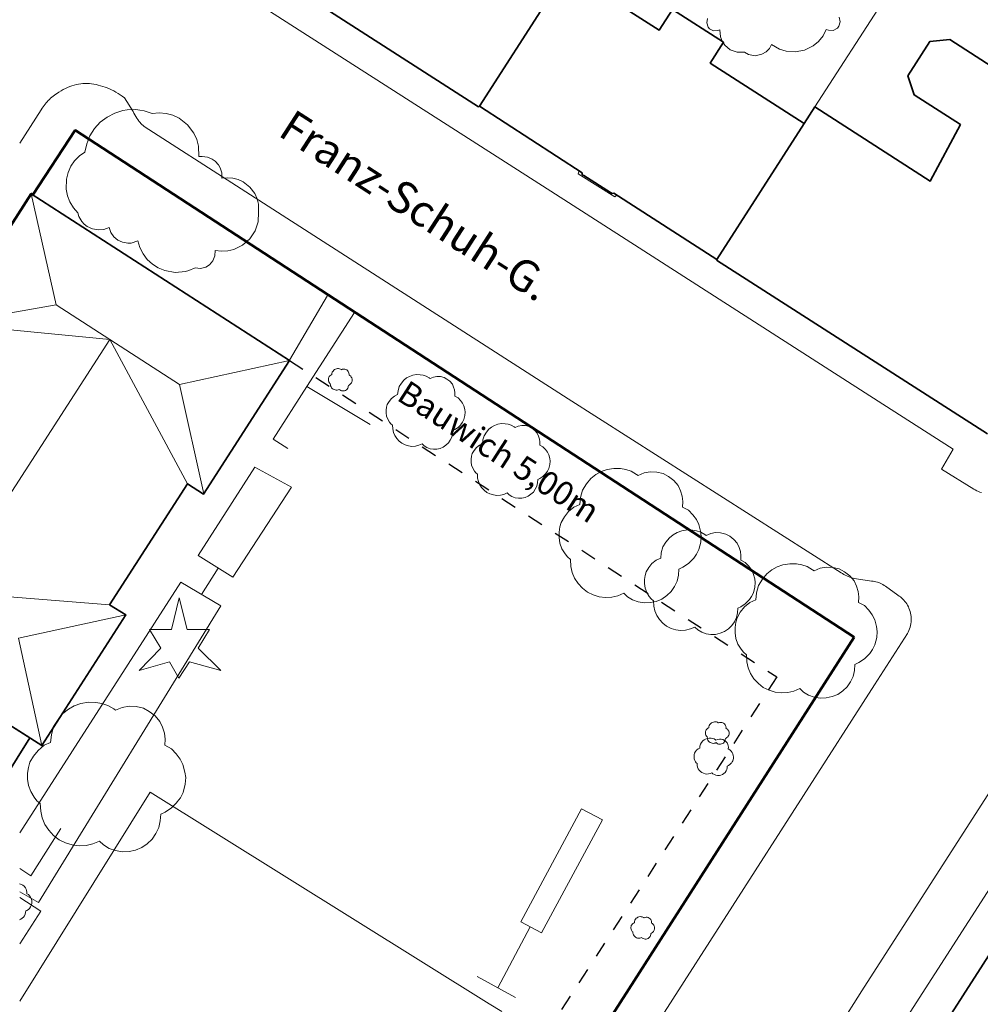
# Model space of a CAD drawing. Units: metres. Extents: x -18 to 482, y -487 to 25.
# Drawn here: x 199 to 259, y -227 to -164 of the extents above; entities that cross this region are included whole.
import ezdxf

# ---------------------------------------------------------------- set-up
doc = ezdxf.new("R2010")
doc.units = ezdxf.units.M
doc.header["$MEASUREMENT"] = 0
doc.linetypes.add('Strichlinie mittel', pattern=[2, 1, -1])
for name, color, linetype in [('_BAUPLATZ', 7, 'Continuous'), ('_LP_DÄCHER', 7, 'Continuous'), ('_LP_GEBÄUDE', 7, 'Continuous'), ('_LP_NACHBARGEBÄUDE', 7, 'Continuous'), ('_LP_STRASSEN_GELÄNDE', 7, 'Continuous'), ('_LP_VEGETATION', 7, 'Continuous'), ('_TEXT', 7, 'Continuous')]:
    doc.layers.add(name, color=color, linetype=linetype)
doc.styles.add('ERSTELLTER_STIL_1', font='txt')

msp = doc.modelspace()

# ---------------------------------------------------------------- linework, layer by layer
at = {"layer": '_BAUPLATZ', "color": 1, "linetype": 'Continuous', "lineweight": 50}
msp.add_lwpolyline([(251.534, -203.415), (202.379, -171.411), (199.705, -175.492), (199.597, -175.423), (183.937, -199.887), (153.843, -246.699), (154.097, -246.862), (153.248, -248.211), (153.916, -249.112), (155.323, -250.536), (196.801, -288.929)], close=True, dxfattribs=at)
at = {"layer": '_BAUPLATZ', "color": 1, "linetype": 'Strichlinie mittel', "lineweight": 25}
msp.add_lwpolyline([(215.892, -185.941), (246.644, -205.929), (194.416, -286.722)], dxfattribs=at)
at = {"layer": '_LP_DÄCHER', "color": 7, "linetype": 'Continuous', "lineweight": 13}
for points in [[(199.597, -175.423), (201.178, -182.433), (194.362, -183.63)], [(208.967, -187.468), (201.178, -182.433)], [(204.552, -184.614), (194.362, -183.63)], [(204.552, -184.614), (194.27, -200.553)], [(209.459, -193.729), (204.552, -184.614)], [(210.483, -194.371), (208.967, -187.468), (215.892, -185.941)], [(194.27, -200.553), (204.549, -201.368)], [(200.274, -210.257), (198.795, -203.472), (205.565, -202.003)]]:
    msp.add_lwpolyline(points, dxfattribs=at)
at = {"layer": '_LP_GEBÄUDE', "color": 7, "linetype": 'Continuous', "lineweight": 35}
for points in [[(183.937, -199.887), (199.597, -175.423), (215.892, -185.941), (210.475, -194.385), (209.459, -193.729), (204.549, -201.368), (205.565, -202.003), (200.274, -210.257)], [(187.979, -207.59), (190.328, -203.95), (199.512, -209.77), (194.581, -217.643), (190.688, -215.209), (193.269, -210.955)]]:
    msp.add_lwpolyline(points, close=True, dxfattribs=at)
at = {"layer": '_LP_NACHBARGEBÄUDE', "color": 7, "linetype": 'Continuous', "lineweight": 35}
for p, q in [((210.86, -159.018), (227.828, -169.93)), ((227.892, -169.899), (233.383, -161.341)), ((227.828, -169.93), (227.892, -169.899)), ((227.892, -169.899), (234.377, -174.106)), ((248.383, -170.981), (242.856, -179.579)), ((234.377, -174.106), (234.376, -174.215)), ((234.376, -174.215), (234.477, -174.274)), ((234.477, -174.274), (234.477, -174.274)), ((234.477, -174.274), (236.165, -175.345)), ((236.165, -175.345), (236.27, -175.411)), ((236.165, -175.345), (236.165, -175.345)), ((236.27, -175.411), (236.364, -175.391)), ((236.364, -175.391), (242.856, -179.579)), ((242.856, -179.579), (242.84, -179.616)), ((242.84, -179.616), (259.94, -190.573)), ((265.357, -215.191), (251.909, -236.147))]:
    msp.add_line(p, q, dxfattribs=at)
for points in [[(248.383, -170.981), (242.453, -167.171), (243.293, -165.851), (240.073, -163.781), (239.223, -165.101), (233.383, -161.341)], [(264.243, -165.241), (262.693, -164.241), (260.543, -167.591), (257.573, -165.681), (256.303, -165.811), (254.913, -167.971), (255.323, -169.181), (258.233, -171.051), (256.333, -174.621), (249.053, -169.931), (248.383, -170.981)]]:
    msp.add_lwpolyline(points, dxfattribs=at)
at = {"layer": '_LP_STRASSEN_GELÄNDE', "color": 253, "linetype": 'Continuous', "lineweight": 9, "true_color": 0x9f9f9f}
for p, q in [((249.053, -169.931), (255.633, -159.711)), ((211.422, -161.824), (232.385, -175.261)), ((206.028, -170.226), (205.478, -169.367)), ((200.226, -170.116), (198.873, -172.22)), ((212.546, -174.909), (206.731, -171.17)), ((234.17, -173.972), (234.12, -174.156)), ((234.12, -174.156), (236.427, -175.614)), ((233.491, -188.374), (212.546, -174.909)), ((232.385, -175.261), (253.348, -188.699)), ((236.427, -175.614), (236.563, -175.519)), ((218.292, -181.841), (215.903, -185.931)), ((218.292, -181.841), (218.292, -181.841)), ((216.99, -187.595), (220.003, -182.909)), ((220.003, -182.909), (220.003, -182.909)), ((220.992, -189.985), (216.99, -187.595)), ((250.712, -199.347), (233.491, -188.374)), ((253.348, -188.699), (257.782, -191.541)), ((257.782, -191.541), (257.043, -192.798)), ((210.127, -198.269), (213.716, -192.687)), ((216.019, -193.938), (213.716, -192.687)), ((257.043, -192.798), (259.079, -194.073)), ((212.315, -199.632), (216.019, -193.938)), ((212.315, -199.632), (210.127, -198.269)), ((211.388, -199.055), (210.353, -200.725)), ((198.873, -215.771), (209.047, -199.947)), ((211.566, -201.447), (209.047, -199.947)), ((252.633, -199.871), (251.68, -199.732)), ((254.284, -200.765), (253.511, -200.2)), ((200.05, -220.178), (211.566, -201.447)), ((252.81, -206.43), (254.887, -203.191)), ((265.466, -204.779), (252.025, -225.74)), ((239.371, -227.392), (252.81, -206.43)), ((265.21, -211.294), (251.88, -232.046)), ((198.873, -219.502), (200.05, -220.178)), ((229.042, -225.559), (231.089, -221.703)), ((227.747, -224.846), (230.155, -226.172)), ((252.025, -225.74), (238.585, -246.701)), ((228.502, -226.567), (229.291, -227.06))]:
    msp.add_line(p, q, dxfattribs=at)
for points in [[(205.478, -169.367), (205.348, -169.268), (205.216, -169.175), (205.083, -169.087), (204.948, -169.006), (204.812, -168.931), (204.675, -168.861), (204.536, -168.797), (204.397, -168.738), (204.257, -168.685), (204.117, -168.638), (203.976, -168.595), (203.834, -168.559), (203.693, -168.527), (203.551, -168.501), (203.409, -168.48), (203.275, -168.466), (203.139, -168.459), (203.002, -168.46), (202.864, -168.467), (202.725, -168.482), (202.586, -168.503), (202.447, -168.531), (202.307, -168.566), (202.168, -168.608), (202.029, -168.656), (201.891, -168.711), (201.754, -168.772), (201.618, -168.84), (201.483, -168.914), (201.35, -168.995), (201.254, -169.058), (201.161, -169.122), (201.072, -169.187), (200.986, -169.253), (200.904, -169.32), (200.825, -169.389), (200.748, -169.46), (200.675, -169.533), (200.605, -169.608), (200.536, -169.686), (200.47, -169.766), (200.407, -169.849), (200.345, -169.935), (200.285, -170.024), (200.226, -170.116)], [(206.731, -171.17), (206.683, -171.135), (206.637, -171.098), (206.592, -171.059), (206.549, -171.018), (206.508, -170.975), (206.469, -170.929), (206.431, -170.883), (206.395, -170.835), (206.361, -170.787), (206.327, -170.737), (206.263, -170.637), (206.201, -170.536), (206.14, -170.435), (206.083, -170.331), (206.028, -170.226)], [(216.99, -187.595), (214.861, -190.906), (215.8, -191.498)], [(259.079, -194.073), (259.174, -194.123), (259.27, -194.17), (259.368, -194.213), (259.467, -194.251), (259.568, -194.286)], [(251.68, -199.732), (251.572, -199.714), (251.465, -199.69), (251.359, -199.661), (251.254, -199.627), (251.151, -199.588), (251.059, -199.548), (250.969, -199.504), (250.881, -199.455), (250.796, -199.403), (250.712, -199.347)], [(253.511, -200.2), (253.432, -200.144), (253.349, -200.093), (253.264, -200.046), (253.176, -200.005), (253.085, -199.969), (252.997, -199.939), (252.908, -199.915), (252.817, -199.895), (252.726, -199.881), (252.633, -199.871)], [(254.887, -203.191), (254.941, -203.093), (254.988, -202.992), (255.03, -202.889), (255.064, -202.783), (255.092, -202.675), (255.113, -202.566), (255.127, -202.455), (255.134, -202.344), (255.134, -202.232), (255.128, -202.121), (255.114, -202.01), (255.093, -201.901), (255.066, -201.793), (255.032, -201.687), (254.991, -201.583), (254.95, -201.492), (254.903, -201.404), (254.851, -201.319), (254.794, -201.236), (254.734, -201.157), (254.668, -201.082), (254.599, -201.01), (254.525, -200.942), (254.448, -200.879), (254.368, -200.82), (254.284, -200.765)], [(198.873, -226.394), (207.114, -213.204), (228.502, -226.567)], [(201.472, -215.499), (199.577, -218.492), (198.873, -218.031)], [(198.873, -219.847), (200.211, -220.719), (198.873, -222.772)]]:
    msp.add_lwpolyline(points, dxfattribs=at)
msp.add_lwpolyline([(231.81, -222.091), (235.646, -214.953), (234.335, -214.248), (230.499, -221.386)], close=True, dxfattribs=at)
at = {"layer": '_LP_VEGETATION', "color": 94, "linetype": 'Continuous', "lineweight": 13, "true_color": 0x00a800}
for points in [[(250.583, -164.271), (250.651, -164.562), (250.565, -164.847), (250.47, -164.964), (250.209, -165.107), (249.911, -165.101), (249.773, -165.041), (249.566, -165.443), (249.283, -165.796), (248.934, -166.084), (248.393, -166.348), (247.818, -166.457), (247.239, -166.414), (246.823, -166.284), (246.323, -165.991), (246.179, -166.252), (245.971, -166.465), (245.713, -166.616), (245.283, -166.702), (244.855, -166.617), (244.603, -166.471), (244.144, -166.477), (243.711, -166.324), (243.36, -166.035), (243.194, -165.787), (243.087, -165.507), (243.053, -165.061), (242.925, -165.119), (242.645, -165.129), (242.398, -164.997), (242.31, -164.891), (242.227, -164.629), (242.283, -164.361)], [(213.952, -176.589), (213.918, -177.192), (213.726, -177.765), (213.392, -178.268), (212.937, -178.666), (212.395, -178.931), (212.002, -179.024), (211.599, -179.047), (211.199, -178.999), (211.192, -179.341), (211.069, -179.66), (210.843, -179.917), (210.623, -180.05), (210.29, -180.13), (209.951, -180.091), (209.545, -180.264), (209.332, -180.322), (208.674, -180.383), (208.024, -180.269), (207.616, -180.099), (207.245, -179.861), (206.922, -179.561), (206.656, -179.21), (206.456, -178.816), (206.329, -178.394), (205.911, -178.529), (205.69, -178.54), (205.365, -178.483), (205.066, -178.343), (204.814, -178.129), (204.627, -177.857), (204.518, -177.546), (204.18, -177.671), (203.821, -177.704), (203.467, -177.642), (203.14, -177.489), (202.95, -177.342), (202.789, -177.164), (202.612, -176.85), (202.542, -176.62), (202.261, -176.301), (202.04, -175.938), (201.886, -175.542), (201.804, -175.125), (201.821, -174.488), (201.926, -174.076), (202.101, -173.688), (202.341, -173.338), (202.64, -173.035), (202.987, -172.789), (203.1, -172.261), (203.305, -171.761), (203.44, -171.526), (203.595, -171.304), (203.96, -170.906), (204.39, -170.578), (204.87, -170.331), (205.386, -170.171), (205.653, -170.127), (206.193, -170.108), (206.462, -170.135), (206.728, -170.185), (207.241, -170.355), (207.68, -170.315), (208.12, -170.353), (208.546, -170.468), (208.945, -170.655), (209.466, -171.06), (209.864, -171.588), (210.045, -171.99), (210.154, -172.417), (210.172, -173.077), (210.391, -173.057), (210.719, -173.1), (211.024, -173.227), (211.204, -173.355), (211.425, -173.6), (211.533, -173.792), (211.628, -174.108), (211.637, -174.439), (211.984, -174.407), (212.331, -174.437), (212.667, -174.528), (212.983, -174.676)], [(212.983, -174.676), (213.395, -174.996), (213.709, -175.412), (213.852, -175.73), (213.938, -176.068), (213.952, -176.589)]]:
    msp.add_lwpolyline(points, dxfattribs=at)
at = {"layer": '_LP_VEGETATION', "color": 94, "linetype": 'Continuous', "lineweight": 13, "true_color": 0x00a800, "flags": 128}
for points in [[(219.451, -186.512), (219.507, -186.543), (219.562, -186.585), (219.608, -186.638), (219.632, -186.693), (219.65, -186.749), (219.658, -186.804), (219.654, -186.864), (219.716, -186.898), (219.763, -186.946), (219.799, -186.996), (219.824, -187.046), (219.844, -187.117), (219.851, -187.17), (219.847, -187.232), (219.827, -187.31), (219.801, -187.36), (219.771, -187.4), (219.766, -187.408), (219.716, -187.457), (219.657, -187.496), (219.615, -187.517), (219.611, -187.581), (219.596, -187.642), (219.57, -187.7), (219.533, -187.752), (219.487, -187.796), (219.435, -187.831), (219.377, -187.856), (219.315, -187.87), (219.251, -187.872), (219.188, -187.861), (219.128, -187.84), (219.074, -187.808), (219.035, -187.77), (218.973, -187.797), (218.908, -187.812), (218.842, -187.816), (218.776, -187.808), (218.712, -187.788), (218.652, -187.759), (218.6, -187.718), (218.554, -187.669), (218.518, -187.614), (218.493, -187.552), (218.479, -187.488), (218.474, -187.415), (218.442, -187.389), (218.418, -187.356), (218.385, -187.302), (218.365, -187.245), (218.355, -187.184), (218.355, -187.128), (218.365, -187.073), (218.377, -187.025), (218.41, -186.965), (218.454, -186.912), (218.512, -186.864), (218.572, -186.837), (218.58, -186.765), (218.601, -186.686), (218.644, -186.621), (218.69, -186.562), (218.741, -186.522), (218.796, -186.491), (218.859, -186.469), (218.931, -186.457), (219.001, -186.459), (219.057, -186.468), (219.114, -186.485), (219.17, -186.519), (219.187, -186.531), (219.249, -186.505), (219.315, -186.493), (219.382, -186.495)], [(225.651, -187.019), (225.836, -187.122), (226.021, -187.261), (226.174, -187.439), (226.255, -187.624), (226.312, -187.808), (226.341, -187.993), (226.326, -188.192), (226.533, -188.306), (226.689, -188.466), (226.81, -188.633), (226.895, -188.8), (226.959, -189.035), (226.984, -189.213), (226.97, -189.419), (226.902, -189.678), (226.817, -189.845), (226.717, -189.98), (226.7, -190.005), (226.533, -190.169), (226.337, -190.3), (226.198, -190.368), (226.184, -190.581), (226.134, -190.787), (226.046, -190.979), (225.925, -191.153), (225.772, -191.299), (225.598, -191.416), (225.402, -191.498), (225.196, -191.544), (224.983, -191.551), (224.773, -191.516), (224.574, -191.445), (224.393, -191.338), (224.265, -191.214), (224.059, -191.303), (223.842, -191.352), (223.621, -191.367), (223.401, -191.338), (223.188, -191.274), (222.989, -191.175), (222.815, -191.04), (222.662, -190.876), (222.541, -190.691), (222.456, -190.485), (222.409, -190.272), (222.395, -190.03), (222.288, -189.941), (222.207, -189.831), (222.097, -189.653), (222.029, -189.461), (221.997, -189.259), (221.997, -189.074), (222.029, -188.889), (222.072, -188.729), (222.182, -188.53), (222.328, -188.352), (222.519, -188.192), (222.722, -188.104), (222.747, -187.862), (222.818, -187.599), (222.96, -187.382), (223.113, -187.186), (223.284, -187.051), (223.469, -186.948), (223.678, -186.877), (223.916, -186.835), (224.151, -186.842), (224.336, -186.874), (224.528, -186.93), (224.713, -187.044), (224.77, -187.083), (224.976, -186.994), (225.196, -186.955), (225.42, -186.962)], [(231.013, -190.117), (231.198, -190.22), (231.383, -190.359), (231.536, -190.537), (231.617, -190.722), (231.674, -190.906), (231.703, -191.091), (231.688, -191.29), (231.895, -191.404), (232.051, -191.564), (232.172, -191.731), (232.257, -191.898), (232.321, -192.133), (232.346, -192.311), (232.332, -192.517), (232.264, -192.776), (232.179, -192.943), (232.079, -193.078), (232.062, -193.103), (231.895, -193.267), (231.699, -193.398), (231.56, -193.466), (231.546, -193.679), (231.496, -193.885), (231.408, -194.077), (231.287, -194.251), (231.134, -194.397), (230.96, -194.514), (230.764, -194.596), (230.558, -194.642), (230.345, -194.649), (230.135, -194.614), (229.936, -194.543), (229.755, -194.436), (229.627, -194.312), (229.421, -194.401), (229.204, -194.45), (228.983, -194.465), (228.763, -194.436), (228.55, -194.372), (228.351, -194.273), (228.177, -194.138), (228.024, -193.974), (227.903, -193.789), (227.818, -193.583), (227.771, -193.37), (227.757, -193.128), (227.65, -193.039), (227.569, -192.929), (227.459, -192.751), (227.391, -192.559), (227.359, -192.357), (227.359, -192.172), (227.391, -191.987), (227.434, -191.827), (227.544, -191.628), (227.69, -191.45), (227.881, -191.29), (228.084, -191.202), (228.109, -190.96), (228.18, -190.697), (228.322, -190.48), (228.475, -190.284), (228.646, -190.149), (228.831, -190.046), (229.04, -189.975), (229.278, -189.933), (229.513, -189.94), (229.698, -189.972), (229.89, -190.028), (230.075, -190.142), (230.132, -190.181), (230.338, -190.092), (230.558, -190.053), (230.782, -190.06)], [(239.486, -193.091), (239.819, -193.277), (240.152, -193.526), (240.427, -193.846), (240.574, -194.179), (240.676, -194.511), (240.728, -194.844), (240.702, -195.202), (241.073, -195.407), (241.355, -195.695), (241.572, -195.996), (241.726, -196.297), (241.841, -196.719), (241.886, -197.039), (241.86, -197.41), (241.738, -197.877), (241.585, -198.178), (241.406, -198.421), (241.374, -198.466), (241.073, -198.76), (240.721, -198.997), (240.472, -199.118), (240.446, -199.502), (240.356, -199.873), (240.196, -200.219), (239.979, -200.532), (239.704, -200.795), (239.39, -201.006), (239.038, -201.153), (238.667, -201.236), (238.283, -201.249), (237.906, -201.185), (237.548, -201.057), (237.221, -200.865), (236.991, -200.641), (236.62, -200.801), (236.23, -200.891), (235.833, -200.916), (235.436, -200.865), (235.052, -200.75), (234.694, -200.571), (234.38, -200.327), (234.105, -200.033), (233.888, -199.7), (233.734, -199.329), (233.651, -198.945), (233.625, -198.51), (233.434, -198.35), (233.286, -198.152), (233.088, -197.832), (232.966, -197.487), (232.909, -197.122), (232.909, -196.789), (232.966, -196.457), (233.043, -196.169), (233.242, -195.81), (233.504, -195.49), (233.849, -195.202), (234.214, -195.043), (234.259, -194.607), (234.387, -194.134), (234.643, -193.744), (234.918, -193.392), (235.225, -193.149), (235.558, -192.963), (235.935, -192.835), (236.364, -192.758), (236.786, -192.771), (237.119, -192.829), (237.464, -192.931), (237.797, -193.136), (237.899, -193.206), (238.271, -193.046), (238.667, -192.976), (239.07, -192.989)], [(243.423, -196.902), (243.682, -197.046), (243.941, -197.24), (244.155, -197.489), (244.269, -197.748), (244.349, -198.006), (244.389, -198.265), (244.369, -198.544), (244.657, -198.703), (244.876, -198.927), (245.045, -199.161), (245.165, -199.395), (245.254, -199.723), (245.289, -199.972), (245.269, -200.261), (245.175, -200.624), (245.055, -200.858), (244.916, -201.047), (244.891, -201.082), (244.657, -201.311), (244.384, -201.495), (244.19, -201.589), (244.17, -201.888), (244.1, -202.177), (243.976, -202.445), (243.806, -202.689), (243.592, -202.893), (243.349, -203.058), (243.075, -203.172), (242.786, -203.237), (242.488, -203.247), (242.194, -203.197), (241.915, -203.097), (241.662, -202.948), (241.482, -202.774), (241.194, -202.898), (240.89, -202.968), (240.582, -202.988), (240.273, -202.948), (239.975, -202.858), (239.696, -202.719), (239.452, -202.53), (239.238, -202.301), (239.069, -202.042), (238.949, -201.754), (238.885, -201.455), (238.865, -201.117), (238.715, -200.992), (238.601, -200.838), (238.447, -200.589), (238.352, -200.32), (238.307, -200.037), (238.307, -199.778), (238.352, -199.519), (238.412, -199.295), (238.566, -199.017), (238.77, -198.768), (239.039, -198.544), (239.323, -198.42), (239.357, -198.081), (239.457, -197.713), (239.656, -197.409), (239.87, -197.136), (240.109, -196.946), (240.368, -196.802), (240.661, -196.703), (240.995, -196.643), (241.323, -196.653), (241.582, -196.698), (241.851, -196.777), (242.109, -196.937), (242.189, -196.991), (242.478, -196.867), (242.786, -196.812), (243.1, -196.822)], [(250.591, -199.11), (250.924, -199.296), (251.257, -199.545), (251.532, -199.865), (251.679, -200.198), (251.781, -200.53), (251.833, -200.863), (251.807, -201.221), (252.178, -201.426), (252.46, -201.714), (252.677, -202.015), (252.831, -202.316), (252.946, -202.738), (252.991, -203.058), (252.965, -203.429), (252.843, -203.896), (252.69, -204.197), (252.511, -204.44), (252.479, -204.485), (252.178, -204.779), (251.826, -205.016), (251.577, -205.137), (251.551, -205.521), (251.461, -205.892), (251.301, -206.238), (251.084, -206.551), (250.809, -206.814), (250.495, -207.025), (250.143, -207.172), (249.772, -207.255), (249.388, -207.268), (249.011, -207.204), (248.653, -207.076), (248.326, -206.884), (248.096, -206.66), (247.725, -206.82), (247.335, -206.91), (246.938, -206.935), (246.541, -206.884), (246.157, -206.769), (245.799, -206.59), (245.485, -206.346), (245.21, -206.052), (244.993, -205.719), (244.839, -205.348), (244.756, -204.964), (244.73, -204.529), (244.539, -204.369), (244.391, -204.171), (244.193, -203.851), (244.071, -203.506), (244.014, -203.141), (244.014, -202.808), (244.071, -202.476), (244.148, -202.188), (244.347, -201.829), (244.609, -201.509), (244.954, -201.221), (245.319, -201.062), (245.364, -200.626), (245.492, -200.153), (245.748, -199.763), (246.023, -199.411), (246.33, -199.168), (246.663, -198.982), (247.04, -198.854), (247.469, -198.777), (247.891, -198.79), (248.224, -198.848), (248.569, -198.95), (248.902, -199.155), (249.004, -199.225), (249.376, -199.065), (249.772, -198.995), (250.175, -199.008)], [(211.568, -205.517), (209.598, -204.982), (208.92, -206.002), (208.321, -204.97), (206.42, -205.524), (207.774, -204.114), (207.074, -202.921), (208.443, -202.921), (208.927, -200.935), (209.45, -202.921), (210.854, -202.921), (210.134, -204.103)], [(206.681, -207.898), (207.05, -208.104), (207.42, -208.381), (207.726, -208.737), (207.889, -209.106), (208.003, -209.476), (208.06, -209.846), (208.032, -210.244), (208.444, -210.471), (208.757, -210.791), (208.998, -211.125), (209.169, -211.459), (209.297, -211.929), (209.347, -212.284), (209.318, -212.696), (209.183, -213.215), (209.013, -213.55), (208.814, -213.82), (208.778, -213.869), (208.444, -214.196), (208.053, -214.459), (207.776, -214.595), (207.747, -215.021), (207.648, -215.433), (207.47, -215.817), (207.228, -216.166), (206.922, -216.457), (206.574, -216.692), (206.183, -216.855), (205.771, -216.948), (205.344, -216.962), (204.925, -216.891), (204.527, -216.749), (204.164, -216.535), (203.908, -216.287), (203.496, -216.464), (203.062, -216.564), (202.621, -216.592), (202.181, -216.535), (201.754, -216.407), (201.356, -216.208), (201.008, -215.938), (200.702, -215.611), (200.46, -215.241), (200.29, -214.829), (200.197, -214.403), (200.169, -213.919), (199.956, -213.741), (199.792, -213.521), (199.572, -213.166), (199.437, -212.782), (199.373, -212.376), (199.373, -212.007), (199.437, -211.637), (199.522, -211.317), (199.742, -210.919), (200.034, -210.564), (200.418, -210.244), (200.823, -210.066), (200.873, -209.583), (201.015, -209.057), (201.299, -208.623), (201.605, -208.232), (201.946, -207.962), (202.316, -207.756), (202.735, -207.613), (203.212, -207.528), (203.681, -207.542), (204.05, -207.606), (204.434, -207.72), (204.804, -207.947), (204.918, -208.026), (205.33, -207.848), (205.771, -207.77), (206.219, -207.784)], [(243.24, -208.815), (243.296, -208.846), (243.351, -208.888), (243.397, -208.941), (243.421, -208.996), (243.439, -209.052), (243.447, -209.107), (243.443, -209.167), (243.505, -209.201), (243.552, -209.249), (243.588, -209.299), (243.613, -209.349), (243.633, -209.42), (243.64, -209.473), (243.636, -209.535), (243.616, -209.613), (243.59, -209.663), (243.56, -209.703), (243.555, -209.711), (243.505, -209.76), (243.446, -209.799), (243.404, -209.82), (243.4, -209.884), (243.385, -209.945), (243.359, -210.003), (243.322, -210.055), (243.276, -210.099), (243.224, -210.134), (243.166, -210.159), (243.104, -210.173), (243.04, -210.175), (242.977, -210.164), (242.917, -210.143), (242.863, -210.111), (242.824, -210.073), (242.762, -210.1), (242.697, -210.115), (242.631, -210.119), (242.565, -210.111), (242.501, -210.091), (242.441, -210.062), (242.389, -210.021), (242.343, -209.972), (242.307, -209.917), (242.282, -209.855), (242.268, -209.791), (242.263, -209.718), (242.231, -209.692), (242.207, -209.659), (242.174, -209.605), (242.154, -209.548), (242.144, -209.487), (242.144, -209.431), (242.154, -209.376), (242.166, -209.328), (242.199, -209.268), (242.243, -209.215), (242.301, -209.167), (242.361, -209.14), (242.369, -209.068), (242.39, -208.989), (242.433, -208.924), (242.479, -208.865), (242.53, -208.825), (242.585, -208.794), (242.648, -208.772), (242.72, -208.76), (242.79, -208.762), (242.846, -208.771), (242.903, -208.788), (242.959, -208.822), (242.976, -208.834), (243.038, -208.808), (243.104, -208.796), (243.171, -208.798)], [(243.251, -209.884), (243.343, -209.935), (243.436, -210.005), (243.512, -210.093), (243.553, -210.186), (243.581, -210.278), (243.596, -210.371), (243.588, -210.47), (243.691, -210.527), (243.77, -210.607), (243.83, -210.691), (243.873, -210.774), (243.905, -210.891), (243.917, -210.98), (243.91, -211.083), (243.876, -211.213), (243.834, -211.297), (243.784, -211.364), (243.775, -211.377), (243.691, -211.458), (243.594, -211.524), (243.524, -211.558), (243.517, -211.665), (243.492, -211.768), (243.448, -211.864), (243.388, -211.951), (243.311, -212.024), (243.224, -212.082), (243.126, -212.123), (243.023, -212.146), (242.917, -212.15), (242.812, -212.132), (242.712, -212.096), (242.622, -212.043), (242.558, -211.981), (242.454, -212.025), (242.346, -212.05), (242.236, -212.057), (242.126, -212.043), (242.019, -212.011), (241.92, -211.961), (241.832, -211.894), (241.756, -211.812), (241.696, -211.72), (241.653, -211.617), (241.63, -211.51), (241.623, -211.389), (241.569, -211.345), (241.529, -211.29), (241.473, -211.201), (241.44, -211.105), (241.424, -211.003), (241.424, -210.911), (241.44, -210.819), (241.461, -210.739), (241.516, -210.639), (241.589, -210.55), (241.685, -210.47), (241.786, -210.426), (241.799, -210.305), (241.834, -210.173), (241.905, -210.065), (241.982, -209.967), (242.067, -209.9), (242.159, -209.848), (242.264, -209.813), (242.383, -209.791), (242.501, -209.795), (242.593, -209.811), (242.689, -209.839), (242.782, -209.896), (242.81, -209.916), (242.913, -209.871), (243.023, -209.852), (243.135, -209.855)], [(238.539, -221.117), (238.595, -221.148), (238.65, -221.19), (238.696, -221.243), (238.72, -221.298), (238.738, -221.354), (238.746, -221.409), (238.742, -221.469), (238.804, -221.503), (238.851, -221.551), (238.887, -221.601), (238.912, -221.651), (238.932, -221.722), (238.939, -221.775), (238.935, -221.837), (238.915, -221.915), (238.889, -221.965), (238.859, -222.005), (238.854, -222.013), (238.804, -222.062), (238.745, -222.101), (238.703, -222.122), (238.699, -222.186), (238.684, -222.247), (238.658, -222.305), (238.621, -222.357), (238.575, -222.401), (238.523, -222.436), (238.465, -222.461), (238.403, -222.475), (238.339, -222.477), (238.276, -222.466), (238.216, -222.445), (238.162, -222.413), (238.123, -222.375), (238.061, -222.402), (237.996, -222.417), (237.93, -222.421), (237.864, -222.413), (237.8, -222.393), (237.74, -222.364), (237.688, -222.323), (237.642, -222.274), (237.606, -222.219), (237.581, -222.157), (237.567, -222.093), (237.562, -222.02), (237.53, -221.994), (237.506, -221.961), (237.473, -221.907), (237.453, -221.85), (237.443, -221.789), (237.443, -221.733), (237.453, -221.678), (237.465, -221.63), (237.498, -221.57), (237.542, -221.517), (237.6, -221.469), (237.66, -221.442), (237.668, -221.37), (237.689, -221.291), (237.732, -221.226), (237.778, -221.167), (237.829, -221.127), (237.884, -221.096), (237.947, -221.074), (238.019, -221.062), (238.089, -221.064), (238.145, -221.073), (238.202, -221.09), (238.258, -221.124), (238.275, -221.136), (238.337, -221.11), (238.403, -221.098), (238.47, -221.1)]]:
    msp.add_lwpolyline(points, close=True, dxfattribs=at)
msp.add_lwpolyline([(198.863, -218.997), (198.979, -219.026), (199.071, -219.077), (199.163, -219.147), (199.24, -219.235), (199.281, -219.328), (199.309, -219.42), (199.323, -219.513), (199.316, -219.612), (199.419, -219.669), (199.497, -219.749), (199.558, -219.833), (199.601, -219.916), (199.633, -220.033), (199.645, -220.122), (199.638, -220.225), (199.604, -220.355), (199.561, -220.439), (199.512, -220.506), (199.503, -220.519), (199.419, -220.6), (199.322, -220.666), (199.252, -220.7), (199.245, -220.807), (199.22, -220.91), (199.176, -221.006), (199.115, -221.093), (199.039, -221.166), (198.952, -221.224), (198.854, -221.265)], dxfattribs=at)

# ---------------------------------------------------------------- texts
at = {"layer": '_TEXT', "color": 7, "linetype": 'Continuous', "lineweight": 20, "insert": (215.637, -170.857), "char_height": 2, "attachment_point": 4, "rotation": 327.2, "style": 'ERSTELLTER_STIL_1'}
msp.add_mtext('\\A1;{\\pql;\\fHelvetica-Normal|b0|i0|c0|p0;\\W1.000000;Franz-Schuh-G.}', dxfattribs=at)
at = {"layer": '_TEXT', "color": 1, "linetype": 'Continuous', "lineweight": 0, "insert": (222.992, -187.763), "char_height": 1.5, "attachment_point": 4, "rotation": 327.2, "style": 'ERSTELLTER_STIL_1'}
msp.add_mtext('\\A1;{\\pql;\\fHelvetica-Normal|b0|i0|c0|p0;\\W1.000000;Bauwich \\fHelvetica-Normal|b0|i0|c0|p0;\\W1.000000;5,00m}', dxfattribs=at)

doc.saveas('drawing.dxf')
